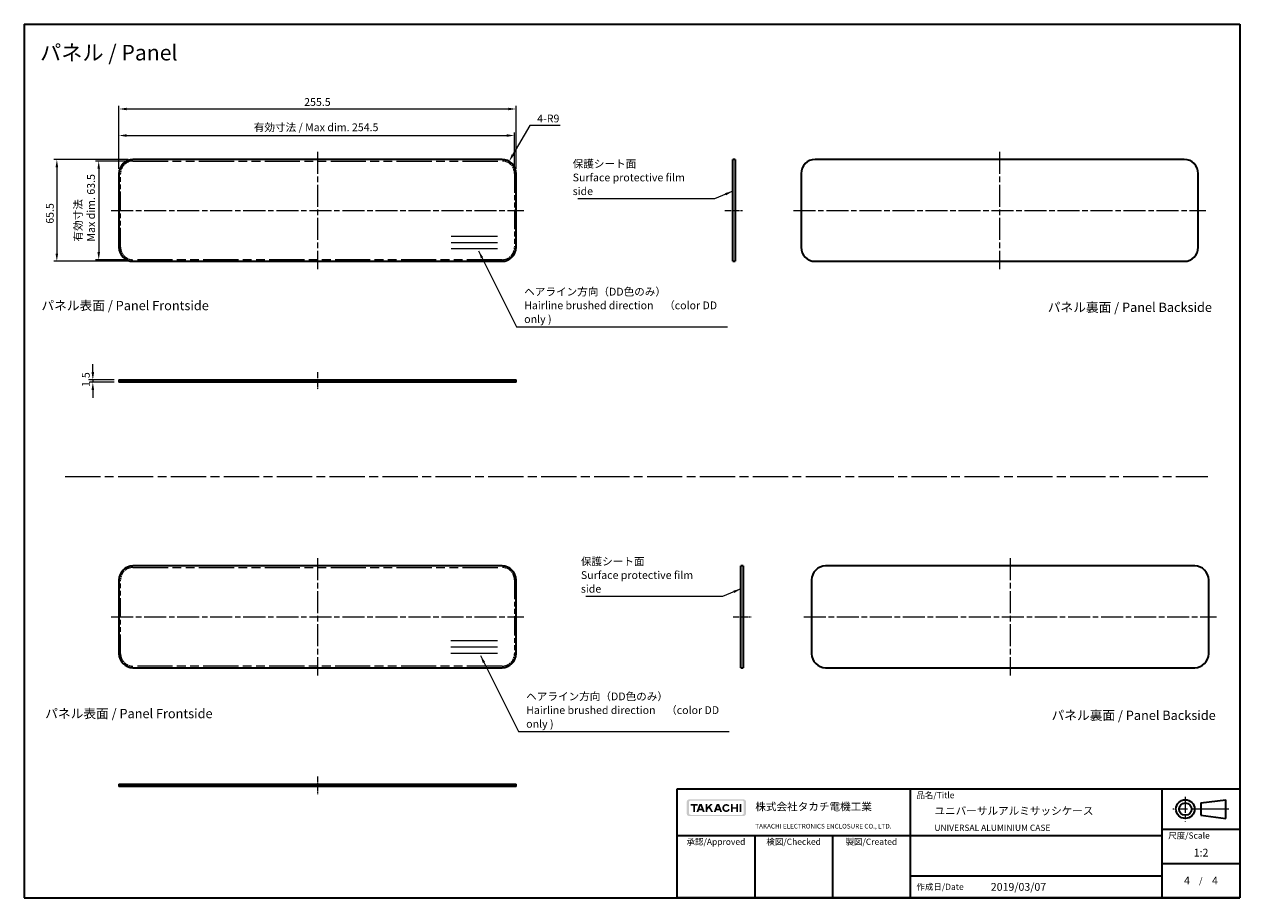
# Model space of a CAD drawing. Units: millimetres. Extents: x 36 to 4172, y 20 to 863.
# Drawn here: x 3390 to 4172, y 20 to 582 of the extents above; entities that cross this region are included whole.
import ezdxf

# ---------------------------------------------------------------- set-up
doc = ezdxf.new("R2010")
doc.units = ezdxf.units.MM
doc.header["$LTSCALE"] = 2.5
doc.linetypes.add('CHAIN', pattern=[0.35429999999999995, 0.2362, -0.0295, 0.0591, -0.0295])
doc.linetypes.add('DOUBLE_DASH_CHAIN', pattern=[1.2403, 0.6614, -0.0827, 0.1654, -0.0827, 0.1654, -0.0827])
for name, color, linetype, lineweight in [('Border (ISO)', 7, 'Continuous', 35), ('Centerline (ISO)', 131, 'Continuous', 18), ('Dimension (ISO)', 7, 'Continuous', 18), ('Dimension (ISO) @ 1', 7, 'Continuous', 18), ('Hatch (ISO)', 1, 'Continuous', 18), ('Sketch Geometry (ISO)', 7, 'Continuous', 18), ('Symbol (ISO) @ 1', 7, 'Continuous', 18), ('Title (ISO)', 7, 'Continuous', 35), ('Visible (ISO)', 7, 'Continuous', 35)]:
    doc.layers.add(name, color=color, linetype=linetype, lineweight=lineweight)
doc.styles.add('Note Text (TK)', font='txt')
doc.styles.add('文字スタイル67', font='arial.ttf')
doc.dimstyles.new('Default - Method 1b (TK)', dxfattribs={"dimscale": 2.5, "dimtxt": 2.5, "dimasz": 2.5, "dimexe": 1, "dimexo": 1.499999999999999, "dimgap": 1, "dimtad": 1, "dimtoh": 1, "dimrnd": 1e-08, "dimdsep": 46, "dimtxsty": 'Note Text (TK)', "dimcen": 0.09, "dimdle": 5, "dimclrd": 100, "dimclre": 100, "dimclrt": 7, "dimadec": 1, "dimazin": 1, "dimtfac": 1, "dimtmove": 0, "dimatfit": 3, "dimfxl": 1, "dimtolj": 1, "dimlwd": -1, "dimlwe": -1, "dimarcsym": 0})
doc.dimstyles.new('Default - Method 1b (TK)$7', dxfattribs={"dimscale": 2.5, "dimtxt": 2.5, "dimasz": 2.5, "dimexe": 1, "dimexo": 1.499999999999999, "dimgap": 1, "dimtad": 1, "dimtoh": 1, "dimrnd": 1e-08, "dimdsep": 46, "dimtxsty": 'Note Text (TK)', "dimcen": 0.09, "dimdle": 5, "dimclrd": 100, "dimclre": 100, "dimclrt": 7, "dimadec": 1, "dimazin": 1, "dimtfac": 1, "dimtmove": 0, "dimatfit": 3, "dimfxl": 1, "dimtolj": 1, "dimlwd": -1, "dimlwe": -1, "dimarcsym": 0})

# ---------------------------------------------------------------- blocks, each defined once
blk = doc.blocks.new('図面枠 tk図枠')
at = {"layer": 'Border (ISO)'}
for p, q in [((14.49999999999999, 289), (405.4999999999999, 289)), ((14.49999999999999, 289), (14.50000000000001, 8.000000000000007)), ((405.4999999999999, 289), (405.4999999999999, 8.000000000000007)), ((14.50000000000001, 8.000000000000007), (405.4999999999999, 8.000000000000007))]:
    blk.add_line(p, q, dxfattribs=at)
blk = doc.blocks.new('表題欄 tk表題欄')
at = {"layer": 'Hatch (ISO)'}
h = blk.add_hatch(color=256, dxfattribs=at)
edge = h.paths.add_edge_path(flags=0)
edge.add_arc((95.57537688673352, 236.2990653650367), 0.5958259999999996, 269.9999999999897, 360)
edge.add_line((96.17120288673351, 236.2990653650368), (96.17120288673348, 239.7107813650365))
edge.add_arc((95.5753768867335, 239.7107813650366), 0.5958259999999996, 0, 90.0000000000068)
edge.add_line((95.57537688673342, 240.3066073650366), (79.13710888673356, 240.3066073650366))
edge.add_arc((79.13710888673353, 239.7107813650366), 0.5958259999999996, 89.99999999999744, 180)
edge.add_line((78.54128288673353, 239.7107813650365), (78.54128288673331, 236.2990653650368))
edge.add_arc((79.13710888673332, 236.2990653650365), 0.5958259999999996, 180, 270.0000000000231)
edge.add_line((79.13710888673356, 235.7032393650365), (95.57537688673342, 235.7032393650367))
edge = h.paths.add_edge_path()
edge.add_line((77.83935088673357, 239.9556413650366), (77.83935088673357, 236.0542053650368))
edge.add_arc((78.54128288673346, 236.0542053650367), 0.7019319999998935, 180, 270.0000000000087)
edge.add_line((78.54128288673357, 235.3522733650368), (96.17120288673352, 235.3522733650368))
edge.add_arc((96.17120288673351, 236.0542053650367), 0.7019319999998921, 270, 360)
edge.add_line((96.8731348867334, 236.0542053650368), (96.87313488673352, 239.9556413650366))
edge.add_arc((96.1712028867336, 239.9556413650367), 0.7019319999998921, 0, 90.00000000000873)
edge.add_line((96.17120288673348, 240.6575733650367), (78.54128288673357, 240.6575733650366))
edge.add_arc((78.54128288673357, 239.9556413650366), 0.7019319999999984, 90, 180)
for points in [[(79.07181288673355, 239.1476033650369), (79.07181288673355, 238.6578833650367), (79.92066088673353, 238.6578833650367), (79.92066088673353, 236.6581933650368), (80.50832488673353, 236.6581933650368), (80.50832488673353, 238.6578833650367), (81.35717288673355, 238.6578833650367), (81.35717288673355, 239.1476033650369)], [(85.68407849525303, 236.6581933650368), (84.9434673993943, 237.8918698287545), (84.41792288673358, 237.3246628822781), (84.41792288673358, 236.6581933650368), (83.89555488673355, 236.6581933650368), (83.89555488673355, 239.1476033650369), (84.41792288673358, 239.1476033650369), (84.41792288673358, 238.0993979968839), (85.38913556809511, 239.1476033650369), (86.10696490847272, 239.1476033650369), (85.31925422435492, 238.2974470774499), (86.30334488673353, 236.6581933650368)], [(92.09142939614459, 239.1476033650369), (92.09142939614459, 236.6581933650368), (92.60971639614465, 236.6581933650368), (92.60971639614465, 237.6580383650368), (93.76872039614462, 237.6580383650368), (93.76872039614462, 236.6581933650368), (94.28700739614459, 236.6581933650368), (94.28700739614459, 239.1476033650369), (93.76872039614462, 239.1476033650369), (93.76872039614462, 238.1477583650367), (92.60971639614465, 238.1477583650367), (92.60971639614465, 239.1476033650369)], [(94.84202339614467, 239.1476033650369), (94.84202339614467, 236.6581933650368), (95.36439139614473, 236.6581933650368), (95.36439139614473, 239.1476033650369)]]:
    blk.add_hatch(color=256, dxfattribs=at).paths.add_polyline_path(points)
h = blk.add_hatch(color=256, dxfattribs=at)
h.paths.add_polyline_path([(82.59020695886475, 237.7110913650368), (81.95242681460243, 237.7110913650368), (82.27131688673356, 238.5794973650367)], flags=0)
h.paths.add_polyline_path([(82.77903014574996, 237.1968853650368), (81.76360362771717, 237.1968853650368), (81.56578886050404, 236.6581933650368), (80.94907288673355, 236.6581933650368), (81.86321688673357, 239.1476033650369), (82.67941688673353, 239.1476033650369), (83.59356088673351, 236.6581933650368), (82.97684491296302, 236.6581933650368)])
h = blk.add_hatch(color=256, dxfattribs=at)
h.paths.add_polyline_path([(87.52707281460246, 237.7110913650368), (88.16485295886469, 237.7110913650368), (87.84596288673359, 238.5794973650367)], flags=0)
h.paths.add_polyline_path([(87.14043486050403, 236.6581933650368), (87.3382496277172, 237.1968853650368), (88.35367614574989, 237.1968853650368), (88.551490912963, 236.6581933650368), (89.16820688673343, 236.6581933650368), (88.25406288673352, 239.1476033650369), (87.43786288673356, 239.1476033650369), (86.52371888673358, 236.6581933650368)])
h = blk.add_hatch(color=256, dxfattribs=at)
edge = h.paths.add_edge_path()
edge.add_arc((90.52309888673334, 237.9028983650369), 1.273272000000011, 38.55054079078439, 336.5820184016556)
edge.add_line((91.69149139614446, 237.3968543650369), (91.17255542714857, 237.6216113977801))
edge.add_ellipse((90.52309888673352, 237.9028983650369), major_axis=(0, -0.7998759999999119), ratio=0.8673469387756529, start_angle=128.5505407907963, end_angle=426.582018401653, ccw=False)
edge.add_line((91.09381514418376, 238.3576891122095), (91.51887237036831, 238.6964075050431))
at = {"layer": 'Title (ISO)'}
for p, q in [((74.70882392282105, 244.052739026017), (255.7088239228211, 244.052739026017)), ((74.70882392282105, 209.052739026017), (74.70882392282105, 244.052739026017)), ((149.7088239228211, 244.052739026017), (149.7088239228211, 209.052739026017)), ((230.7088239228211, 244.052739026017), (230.7088239228211, 209.052739026017)), ((255.7088239228211, 244.052739026017), (255.7088239228211, 209.052739026017)), ((243.2088239228211, 239.552739026017), (251.2088239228211, 240.5527390260171)), ((243.2088239228211, 239.552739026017), (243.2088239228211, 235.552739026017)), ((251.2088239228211, 234.552739026017), (251.2088239228211, 240.5527390260171)), ((243.2088239228211, 235.552739026017), (251.2088239228211, 234.552739026017)), ((230.7088239228211, 231.052739026017), (255.7088239228211, 231.052739026017)), ((74.70882392282105, 229.052739026017), (230.7088239228211, 229.052739026017)), ((99.70882392282108, 229.052739026017), (99.70882392282108, 209.052739026017)), ((124.708823922821, 229.052739026017), (124.708823922821, 209.052739026017)), ((230.7088239228211, 220.052739026017), (255.7088239228211, 220.052739026017)), ((149.7088239228211, 216.052739026017), (230.7088239228211, 216.052739026017)), ((255.7088239228211, 209.052739026017), (74.70882392282105, 209.052739026017))]:
    blk.add_line(p, q, dxfattribs=at)
at = {"layer": 'Title (ISO)', "color": 4, "linetype": 'CHAIN', "lineweight": 18, "ltscale": 8.889559745788574}
blk.add_line((238.2088239228211, 241.552739026017), (238.2088239228211, 233.552739026017), dxfattribs=at)
at = {"layer": 'Title (ISO)', "color": 4, "linetype": 'CHAIN', "lineweight": 18, "ltscale": 20.00163269042969}
blk.add_line((252.2088239228211, 237.552739026017), (234.2088239228211, 237.552739026017), dxfattribs=at)
at = {"layer": 'Title (ISO)'}
for radius in [3, 2]:
    blk.add_circle((238.2088239228211, 237.552739026017), radius, dxfattribs=at)
at = {"layer": 'Title (ISO)', "color": 1, "char_height": 2.000000029802322, "line_spacing_factor": 1.5, "style": 'Note Text (TK)'}
for s, insert, attachment_point in [('\\fＭＳ Ｐゴシック|b0|i0;\\H2.0000;品名/Title', (151.708823922821, 242.052739026017), 4), ('\\fＭＳ Ｐゴシック|b0|i0;\\H2.0000;承認/Approved', (87.20882392282108, 227.052739026017), 5), ('\\fＭＳ Ｐゴシック|b0|i0;\\H2.0000;検図/Checked', (112.208823922821, 227.052739026017), 5), ('\\fＭＳ Ｐゴシック|b0|i0;\\H2.0000;製図/Created', (137.2088239228211, 227.052739026017), 5), ('\\fＭＳ Ｐゴシック|b0|i0;\\H2.0000;尺度/Scale', (232.7088239228211, 229.052739026017), 4), ('\\fＭＳ Ｐゴシック|b0|i0;\\H2.0000;作成日/Date', (151.708823922821, 212.552739026017), 4)]:
    blk.add_mtext(s, dxfattribs=dict(at, insert=insert, attachment_point=attachment_point))
at = {"layer": 'Title (ISO)', "color": 7, "line_spacing_factor": 1.5, "style": 'Note Text (TK)'}
for s, insert, char_height, attachment_point in [('株式会社タカチ電機工業', (99.87313488673345, 238.052739026017), 2.5, 4), ('\\fArial|b0|i0;\\H1.4986;TAKACHI ELECTRONICS ENCLOSURE CO., LTD.', (99.87313488673342, 232.052739026017), 1.49859994649887, 4), ('\\fＭＳ Ｐゴシック|b0|i0;\\H2.0000;/', (243.2088239228211, 214.552739026017), 2.000000029802322, 5)]:
    blk.add_mtext(s, dxfattribs=dict(at, insert=insert, char_height=char_height, attachment_point=attachment_point))
at = {"layer": 'Title (ISO)', "color": 7}
for tag, p, height, style in [('<品名>_001', (157.5099602864574, 235.7459208441988), 2.5, 'Note Text (TK)'), ('<Title>_001', (157.489178626233, 230.5527390111159), 2.000000029802322, '文字スタイル67'), ('<尺度>_001', (239.6434830137302, 222.302739026017), 2.5, 'Note Text (TK)'), ('<ページ_No.>_001', (237.9488807410029, 213.302739026017), 2.5, 'Note Text (TK)'), ('<総ページ数>_001', (246.7926307410029, 213.302739026017), 2.5, 'Note Text (TK)'), ('作成日_001', (175.6392216500938, 211.2814322078352), 2.5, 'Note Text (TK)')]:
    blk.add_attdef(tag, p, '', height=height, dxfattribs=dict(at, style=style))
blk = doc.blocks.new('*D118')
at = {"layer": 'Defpoints', "color": 0}
for p in [(3706.163709809068, 527.5099453230401), (3450.663709809068, 486.0012115746873), (3706.163709809068, 486.0012115746873)]:
    blk.add_point(p, dxfattribs=at)
at = {"layer": 'Dimension (ISO)', "color": 100}
for p, q in [((3450.663709809068, 489.0012115746873), (3450.663709809068, 529.5099453230401)), ((3455.663709809068, 527.5099453230401), (3701.163709809068, 527.5099453230401)), ((3706.163709809068, 489.0012115746873), (3706.163709809068, 529.5099453230401))]:
    blk.add_line(p, q, dxfattribs=at)
for points in [[(3455.663709809068, 528.3432786563735), (3455.663709809068, 526.6766119897067), (3450.663709809068, 527.5099453230401)], [(3701.163709809068, 528.3432786563735), (3701.163709809068, 526.6766119897067), (3706.163709809068, 527.5099453230401)]]:
    blk.add_solid(points, dxfattribs=at)
at = {"layer": 'Dimension (ISO)', "color": 7, "insert": (3569.82051701174, 532.0099453230401), "char_height": 5, "attachment_point": 4, "style": 'Note Text (TK)'}
blk.add_mtext('\\A1;255.5', dxfattribs=at)
blk = doc.blocks.new('*D119')
at = {"layer": 'Defpoints', "color": 0}
for p in [(3459.663709809068, 495.0012115746873), (3410.688956098939, 429.5012115746874), (3459.663709809068, 429.5012115746873)]:
    blk.add_point(p, dxfattribs=at)
at = {"layer": 'Dimension (ISO)', "color": 100}
for p, q in [((3456.663709809068, 495.0012115746873), (3408.688956098938, 495.0012115746873)), ((3410.688956098939, 490.0012115746873), (3410.688956098939, 434.5012115746873)), ((3456.663709809068, 429.5012115746873), (3408.688956098938, 429.5012115746874))]:
    blk.add_line(p, q, dxfattribs=at)
for points in [[(3409.855622765605, 490.0012115746873), (3411.522289432272, 490.0012115746873), (3410.688956098939, 495.0012115746873)], [(3409.855622765605, 434.5012115746873), (3411.522289432272, 434.5012115746873), (3410.688956098939, 429.5012115746874)]]:
    blk.add_solid(points, dxfattribs=at)
at = {"layer": 'Dimension (ISO)', "color": 7, "insert": (3406.188956098939, 453.656656890468), "char_height": 5, "attachment_point": 4, "rotation": 90, "style": 'Note Text (TK)'}
blk.add_mtext('\\A1;65.5', dxfattribs=at)
blk = doc.blocks.new('*D120')
at = {"layer": 'Defpoints', "color": 0}
for p in [(3450.663709809037, 353.2023072715923), (3433.843254152763, 351.7023072715923), (3450.663709809037, 351.7023072715923)]:
    blk.add_point(p, dxfattribs=at)
at = {"layer": 'Dimension (ISO)', "color": 100}
for p, q in [((3433.843254152763, 358.2023072715923), (3433.843254152763, 363.2023072715922)), ((3447.663709809037, 353.2023072715923), (3431.843254152763, 353.2023072715923)), ((3433.843254152763, 353.2023072715923), (3433.843254152763, 351.7023072715923)), ((3447.663709809037, 351.7023072715923), (3431.843254152763, 351.7023072715923)), ((3433.843254152763, 346.7023072715922), (3433.843254152763, 341.7023072715922))]:
    blk.add_line(p, q, dxfattribs=at)
for points in [[(3433.00992081943, 358.2023072715923), (3434.676587486097, 358.2023072715923), (3433.843254152763, 353.2023072715923)], [(3433.00992081943, 346.7023072715922), (3434.676587486097, 346.7023072715922), (3433.843254152763, 351.7023072715923)]]:
    blk.add_solid(points, dxfattribs=at)
at = {"layer": 'Dimension (ISO)', "color": 7, "insert": (3429.343254152763, 348.6454890897746), "char_height": 5, "attachment_point": 4, "rotation": 90, "style": 'Note Text (TK)'}
blk.add_mtext('\\A1;1.5', dxfattribs=at)
blk = doc.blocks.new('*D121')
at = {"layer": 'Defpoints', "color": 0}
for p in [(3701.66370980907, 493.7954402087464), (3697.163709809068, 486.001211574687)]:
    blk.add_point(p, dxfattribs=at)
at = {"layer": 'Dimension (ISO)', "color": 100}
for p, q in [((3714.994378249758, 516.8848352468603), (3704.16370980907, 498.1255672276679)), ((3734.561622930723, 516.8848352468601), (3714.994378249758, 516.8848352468603))]:
    blk.add_line(p, q, dxfattribs=at)
blk.add_solid([(3703.442021972584, 498.5422338943349), (3704.885397645558, 497.7089005610009), (3701.66370980907, 493.7954402087464)], dxfattribs=at)
at = {"layer": 'Dimension (ISO)', "color": 7, "insert": (3719.760486567087, 521.3848352468603), "char_height": 5, "attachment_point": 4, "style": 'Note Text (TK)'}
blk.add_mtext('\\A1;4-R9', dxfattribs=at)
blk = doc.blocks.new('*D122')
at = {"layer": 'Defpoints', "color": 0}
for p in [(3705.163709809068, 510.4323285470933), (3450.663709809068, 486.0012115746873), (3705.163709809068, 486.0012115746873)]:
    blk.add_point(p, dxfattribs=at)
at = {"layer": 'Dimension (ISO)', "color": 100}
for p, q in [((3450.663709809068, 489.0012115746873), (3450.663709809068, 512.4323285470933)), ((3455.663709809068, 510.4323285470933), (3700.163709809068, 510.4323285470933)), ((3705.163709809068, 489.0012115746873), (3705.163709809068, 512.4323285470933))]:
    blk.add_line(p, q, dxfattribs=at)
for points in [[(3455.663709809068, 511.2656618804266), (3455.663709809068, 509.59899521376), (3450.663709809068, 510.4323285470933)], [(3700.163709809068, 511.2656618804266), (3700.163709809068, 509.59899521376), (3705.163709809068, 510.4323285470933)]]:
    blk.add_solid(points, dxfattribs=at)
at = {"layer": 'Dimension (ISO)', "color": 7, "insert": (3537.402346172704, 515.7277830925478), "char_height": 5, "attachment_point": 4, "style": 'Note Text (TK)'}
blk.add_mtext('\\A1;有効寸法 / Max dim. 254.5', dxfattribs=at)
blk = doc.blocks.new('*D123')
at = {"layer": 'Defpoints', "color": 0}
for p in [(3459.663709809068, 494.0012115746873), (3437.639570887902, 430.5012115746873), (3459.663709809068, 430.5012115746873)]:
    blk.add_point(p, dxfattribs=at)
at = {"layer": 'Dimension (ISO)', "color": 100}
for p, q in [((3456.663709809068, 494.0012115746873), (3435.639570887902, 494.0012115746873)), ((3437.639570887902, 489.0012115746873), (3437.639570887902, 435.5012115746873)), ((3456.663709809068, 430.5012115746873), (3435.639570887902, 430.5012115746873))]:
    blk.add_line(p, q, dxfattribs=at)
for points in [[(3436.806237554569, 489.0012115746873), (3438.472904221236, 489.0012115746873), (3437.639570887902, 494.0012115746873)], [(3436.806237554569, 435.5012115746873), (3438.472904221236, 435.5012115746873), (3437.639570887902, 430.5012115746873)]]:
    blk.add_solid(points, dxfattribs=at)
at = {"layer": 'Dimension (ISO)', "color": 7, "insert": (3428.504154221235, 442.1943933928691), "char_height": 5, "attachment_point": 4, "rotation": 90, "style": 'Note Text (TK)'}
blk.add_mtext('\\A1;有効寸法\\PMax dim. 63.5', dxfattribs=at)

msp = doc.modelspace()

# ---------------------------------------------------------------- linework, layer by layer
at = {"layer": 'Centerline (ISO)', "linetype": 'CHAIN', "ltscale": 23.99096870422363}
for p, q in [((3578.413709809068, 500.0012115746873), (3578.413709809068, 424.5012115746873)), ((4017.310495832144, 500.0012115746873), (4017.310495832144, 424.5012115746873)), ((3445.663709809068, 462.2512115746872), (3711.163709809067, 462.2512115746872)), ((3884.560495832145, 462.2512115746872), (4150.060495832144, 462.2512115746872)), ((3578.413709809068, 238.4930873383106), (3578.413709809068, 162.9930873383106)), ((4024.046919146423, 238.4930873383106), (4024.046919146423, 162.9930873383106)), ((3445.663709809068, 200.7430873383106), (3711.163709809067, 200.7430873383106)), ((3891.296919146423, 200.7430873383106), (4156.796919146422, 200.7430873383106))]:
    msp.add_line(p, q, dxfattribs=at)
at = {"layer": 'Centerline (ISO)', "linetype": 'CHAIN', "ltscale": 6.389342784881591}
for p, q in [((3840.555779910154, 462.2512115746872), (3852.055779910155, 462.2512115746872)), ((3578.413709809038, 358.2023072715909), (3578.413709809038, 346.702307271591)), ((3845.845596435414, 200.7430873383106), (3857.345596435413, 200.7430873383106)), ((3578.413709809036, 98.08206511793664), (3578.413709809036, 86.58206511793664))]:
    msp.add_line(p, q, dxfattribs=at)
at = {"layer": 'Sketch Geometry (ISO)', "color": 211, "linetype": 'DOUBLE_DASH_CHAIN', "lineweight": 18, "ltscale": 13.67756652832031}
for p, q in [((3459.663709809068, 494.0012115746873), (3697.163709809068, 494.0012115746873)), ((3697.163709809068, 430.5012115746873), (3459.663709809068, 430.5012115746873)), ((3459.663709809068, 232.4930873383106), (3697.163709809068, 232.4930873383106)), ((3697.163709809068, 168.9930873383105), (3459.663709809068, 168.9930873383106))]:
    msp.add_line(p, q, dxfattribs=at)
at = {"layer": 'Sketch Geometry (ISO)', "color": 211, "linetype": 'DOUBLE_DASH_CHAIN', "lineweight": 18, "ltscale": 7.538716316223144}
for p, q in [((3451.663709809068, 438.5012115746873), (3451.663709809068, 486.0012115746873)), ((3705.163709809068, 486.0012115746873), (3705.163709809068, 438.5012115746873)), ((3451.663709809068, 176.9930873383106), (3451.663709809068, 224.4930873383106)), ((3705.163709809068, 224.4930873383106), (3705.163709809068, 176.9930873383106))]:
    msp.add_line(p, q, dxfattribs=at)
at = {"layer": 'Sketch Geometry (ISO)'}
for p, q in [((3664.308590142358, 445.6346232335799), (3694.308590142359, 445.6346232335799)), ((3664.308590142358, 441.6346232335799), (3694.308590142359, 441.6346232335799)), ((3664.308590142358, 437.63462323358), (3694.308590142359, 437.63462323358)), ((3664.151705831674, 185.3982443788771), (3694.151705831674, 185.3982443788771)), ((3664.151705831674, 181.3982443788771), (3694.151705831674, 181.3982443788771)), ((3664.151705831674, 177.3982443788771), (3694.151705831674, 177.3982443788771))]:
    msp.add_line(p, q, dxfattribs=at)
at = {"layer": 'Sketch Geometry (ISO)', "color": 4, "linetype": 'CHAIN', "lineweight": 18, "ltscale": 38.42475128173828}
msp.add_line((3416.032554102633, 291.1114047483824), (4151.182582530014, 291.1114047483824), dxfattribs=at)
at = {"layer": 'Sketch Geometry (ISO)', "color": 211, "linetype": 'DOUBLE_DASH_CHAIN', "lineweight": 18, "ltscale": 1.994332790374755}
for centre, radius, start, end in [((3459.663709809068, 486.0012115746873), 7.999999999999946, 90, 180), ((3697.163709809068, 486.0012115746872), 8.000000000000059, 0, 90), ((3459.663709809068, 438.5012115746873), 8.000000000000059, 180, 270), ((3697.163709809068, 438.5012115746873), 8, 270, 0), ((3459.663709809068, 224.4930873383106), 7.999999999999946, 90, 180), ((3697.163709809068, 224.4930873383105), 8.000000000000059, 0, 90), ((3459.663709809068, 176.9930873383106), 8.000000000000059, 180, 270), ((3697.163709809068, 176.9930873383106), 8.000000000000002, 270, 0)]:
    msp.add_arc(centre, radius, start, end, dxfattribs=at)
at = {"layer": 'Visible (ISO)'}
for p, q in [((3697.163709809068, 495.0012115746873), (3459.663709809068, 495.0012115746873)), ((3845.555779910154, 486.0012115746873), (3845.555779910152, 495.0012115746873)), ((3847.055779910152, 495.0012115746873), (3845.555779910152, 495.0012115746873)), ((3847.055779910152, 495.0012115746873), (3847.055779910154, 486.0012115746872)), ((4136.060495832143, 495.0012115746873), (3898.560495832145, 495.0012115746873)), ((3450.663709809068, 486.0012115746873), (3450.663709809068, 438.5012115746873)), ((3706.163709809068, 438.5012115746873), (3706.163709809068, 486.0012115746873)), ((3845.555779910154, 438.5012115746873), (3845.555779910154, 486.0012115746873)), ((3847.055779910154, 486.0012115746873), (3847.055779910154, 438.5012115746873)), ((3889.560495832144, 486.0012115746873), (3889.560495832144, 438.5012115746873)), ((4145.060495832145, 438.5012115746873), (4145.060495832145, 486.0012115746873)), ((3845.555779910152, 429.5012115746873), (3845.555779910154, 438.5012115746873)), ((3847.055779910154, 438.5012115746873), (3847.055779910152, 429.5012115746873)), ((3459.663709809068, 429.5012115746873), (3697.163709809068, 429.5012115746873)), ((3845.555779910152, 429.5012115746873), (3847.055779910152, 429.5012115746873)), ((3898.560495832145, 429.5012115746873), (4136.060495832143, 429.5012115746873)), ((3450.663709809037, 353.2023072715936), (3459.663709809038, 353.2023072715909)), ((3450.663709809037, 353.2023072715936), (3450.663709809037, 351.7023072715936)), ((3459.663709809038, 353.2023072715909), (3697.163709809038, 353.2023072715909)), ((3697.163709809038, 353.2023072715909), (3706.163709809037, 353.2023072715936)), ((3706.163709809037, 351.7023072715936), (3706.163709809037, 353.2023072715936)), ((3459.663709809038, 351.7023072715909), (3450.663709809037, 351.7023072715936)), ((3697.163709809038, 351.7023072715909), (3459.663709809038, 351.7023072715909)), ((3706.163709809037, 351.7023072715936), (3697.163709809038, 351.7023072715909)), ((3697.163709809068, 233.4930873383105), (3459.663709809068, 233.4930873383105)), ((3850.845596435414, 224.4930873383106), (3850.845596435411, 233.4930873383105)), ((3852.345596435411, 233.4930873383105), (3850.845596435411, 233.4930873383105)), ((3852.345596435411, 233.4930873383105), (3852.345596435414, 224.4930873383106)), ((4142.796919146422, 233.4930873383105), (3905.296919146423, 233.4930873383105)), ((3450.663709809068, 224.4930873383106), (3450.663709809068, 176.9930873383106)), ((3706.163709809068, 176.9930873383106), (3706.163709809068, 224.4930873383106)), ((3850.845596435414, 176.9930873383106), (3850.845596435414, 224.4930873383106)), ((3852.345596435414, 224.4930873383106), (3852.345596435414, 176.9930873383106)), ((3896.296919146422, 224.4930873383106), (3896.296919146422, 176.9930873383106)), ((4151.796919146423, 176.9930873383106), (4151.796919146423, 224.4930873383106)), ((3850.845596435411, 167.9930873383106), (3850.845596435414, 176.9930873383106)), ((3852.345596435414, 176.9930873383106), (3852.345596435411, 167.9930873383106)), ((3459.663709809068, 167.9930873383106), (3697.163709809068, 167.9930873383105)), ((3850.845596435411, 167.9930873383105), (3852.345596435411, 167.9930873383105)), ((3905.296919146423, 167.9930873383105), (4142.796919146422, 167.9930873383106)), ((3450.663709809036, 93.08206511793931), (3459.663709809035, 93.08206511793665)), ((3450.663709809036, 93.08206511793931), (3450.663709809036, 91.58206511793931)), ((3459.663709809035, 91.58206511793664), (3450.663709809036, 91.58206511793931)), ((3459.663709809035, 93.08206511793665), (3697.163709809036, 93.08206511793665)), ((3697.163709809036, 91.58206511793664), (3459.663709809035, 91.58206511793664)), ((3697.163709809036, 93.08206511793665), (3706.163709809036, 93.08206511793931)), ((3706.163709809036, 91.58206511793931), (3697.163709809036, 91.58206511793664)), ((3706.163709809036, 91.58206511793931), (3706.163709809036, 93.08206511793931))]:
    msp.add_line(p, q, dxfattribs=at)
for centre, radius, start, end in [((3459.663709809068, 486.0012115746873), 8.999999999999986, 90, 180), ((3697.163709809068, 486.0012115746872), 9.000000000000036, 0, 90), ((3898.560495832145, 486.0012115746872), 9.000000000000039, 90, 180), ((4136.060495832143, 486.0012115746873), 8.99999999999999, 0, 90), ((3459.663709809068, 438.5012115746873), 9.000000000000036, 180, 270), ((3697.163709809068, 438.5012115746873), 9.000000000000004, 270, 0), ((3898.560495832145, 438.5012115746873), 9, 180, 270), ((4136.060495832143, 438.5012115746873), 9.000000000000039, 270, 0), ((3459.663709809068, 224.4930873383106), 8.999999999999986, 90, 180), ((3697.163709809068, 224.4930873383105), 9.000000000000036, 0, 90), ((3905.296919146423, 224.4930873383105), 9.000000000000039, 90, 180), ((4142.796919146422, 224.4930873383106), 8.99999999999999, 0, 90), ((3459.663709809068, 176.9930873383106), 9.000000000000036, 180, 270), ((3697.163709809068, 176.9930873383106), 9.000000000000004, 270, 0), ((3905.296919146423, 176.9930873383106), 9, 180, 270), ((4142.796919146422, 176.9930873383106), 9.000000000000039, 270, 0)]:
    msp.add_arc(centre, radius, start, end, dxfattribs=at)

# ---------------------------------------------------------------- block references
at = {"xscale": 2, "yscale": 2, "zscale": 2}
msp.add_blockref('図面枠 tk図枠', (3360.750000152766, 4.000002028424887), dxfattribs=at)
ref = msp.add_blockref('表題欄 tk表題欄', (3660.332352307123, -398.1054760236092), dxfattribs=dict(xscale=2, yscale=2, zscale=2))
ref.add_attrib('<品名>_001', 'ユニバーサルアルミサッシケース', (3975.352272880038, 73.38636566478856), dxfattribs={"layer": 'Title (ISO)', "color": 7, "height": 5, "style": 'Note Text (TK)'})
ref.add_attrib('<尺度>_001', '1:2', (4142.176136516402, 46.50000202842496), dxfattribs={"layer": 'Title (ISO)', "color": 7, "height": 5, "style": 'Note Text (TK)'})
ref.add_attrib('作成日_001', '2019/03/07', (4011.61079560731, 24.45738839206129), dxfattribs={"layer": 'Title (ISO)', "color": 7, "height": 5, "style": 'Note Text (TK)'})
ref.add_attrib('<Title>_001', 'UNIVERSAL ALUMINIUM CASE', (3975.310709559589, 63.00000199862257), dxfattribs={"layer": 'Title (ISO)', "color": 7, "height": 4.000000059604644, "style": '文字スタイル67'})
ref.add_attrib('<ページ_No.>_001', '4', (4135.917613789128, 28.50000202842492), dxfattribs={"layer": 'Title (ISO)', "color": 7, "height": 5, "style": 'Note Text (TK)'})
ref.add_attrib('<総ページ数>_001', '4', (4153.917613789128, 28.50000202842492), dxfattribs={"layer": 'Title (ISO)', "color": 7, "height": 5, "style": 'Note Text (TK)'})

# ---------------------------------------------------------------- texts
at = {"layer": 'Symbol (ISO) @ 1', "color": 7, "style": 'Note Text (TK)'}
for s, insert, char_height, width, attachment_point, line_spacing_factor in [('{\\fＭＳ Ｐゴシック|b0|i0;\\H10.0000;パネル / Panel}', (3399.863517719516, 563.775907006305), 10, 105.6473454924342, 4, 1.5), ('{保護シート面\\PSurface protective film side}', (3742.585696408033, 470.5540066025573), 5, 86.1988353729248, 7, 1.058181881904602), ('{ヘアライン方向（DD色のみ）\\PHairline brushed direction\u3000（color DD only )}', (3711.380200110831, 388.2700043820325), 5, 135.3508758544922, 7, 1.058181881904602), ('{\\fＭＳ Ｐゴシック|b0|i0;\\H6.0000;パネル表面 / Panel Frontside}', (3400.754658170937, 401.0425523461891), 6.000000238418579, 112.9473686218261, 4, 1.5), ('{\\fＭＳ Ｐゴシック|b0|i0;\\H6.0000;パネル裏面 / Panel Backside}', (4048.251481398009, 399.9122223847394), 6.000000238418579, 111.298246383667, 4, 1.5), ('{保護シート面\\PSurface protective film side}', (3747.875512933291, 214.6989624562649), 5, 86.1988353729248, 7, 1.058181881904602), ('{ヘアライン方向（DD色のみ）\\PHairline brushed direction\u3000（color DD only )}', (3712.658328078754, 127.8165460444939), 5, 135.3508758544922, 7, 1.058181881904602), ('{\\fＭＳ Ｐゴシック|b0|i0;\\H6.0000;パネル表面 / Panel Frontside}', (3403.178182753274, 138.4940748004593), 6.000000238418579, 112.9473686218261, 4, 1.5), ('{\\fＭＳ Ｐゴシック|b0|i0;\\H6.0000;パネル裏面 / Panel Backside}', (4050.675005980346, 137.3637448390095), 6.000000238418579, 111.298246383667, 4, 1.5)]:
    msp.add_mtext(s, dxfattribs=dict(at, insert=insert, char_height=char_height, width=width, attachment_point=attachment_point, line_spacing_factor=line_spacing_factor))

# ---------------------------------------------------------------- dimensions: what is measured, and where the dimension line sits
at = {"layer": 'Dimension (ISO) @ 1', "color": 100}
for base, p1, p2, angle, text, picture, middle in [((3705.163709809068, 510.4323285470933), (3450.663709809068, 486.0012115746873), (3705.163709809068, 486.0012115746873), 180, '有効寸法 / Max dim. <>', '*D122', (3577.913709809068, 510.4323285470933)), ((3437.639570887902, 430.5012115746873), (3459.663709809068, 494.0012115746873), (3459.663709809068, 430.5012115746873), 270, '有効寸法\\PMax dim. <>', '*D123', (3437.639570887902, 462.2512115746872))]:
    dim = msp.add_linear_dim(base=base, p1=p1, p2=p2, angle=angle, text=text, dimstyle='Default - Method 1b (TK)', override={"dimscale": 1, "dimtxt": 5, "dimasz": 5, "dimexe": 2, "dimexo": 2.999999999999999, "dimgap": 2, "dimtoh": 0, "dimdec": 2, "dimcen": 0.18, "dimtp": 0, "dimtm": 0, "dimtdec": 2, "dimtix": 0, "dimtofl": 0, "dimtmove": 0, "dimatfit": 1}, dxfattribs=at)
    dim.commit()
    dim.dimension.update_dxf_attribs({"geometry": picture, "text_midpoint": middle, "dimtype": 160})
for base, p1, p2, angle, override, picture, middle in [((3706.163709809068, 527.5099453230401), (3450.663709809068, 486.0012115746873), (3706.163709809068, 486.0012115746873), 180, {"dimscale": 1, "dimtxt": 5, "dimasz": 5, "dimexe": 2, "dimexo": 2.999999999999999, "dimgap": 2, "dimtoh": 0, "dimdec": 2, "dimcen": 0.18, "dimtp": 0, "dimtm": 0, "dimtdec": 2, "dimtix": 0, "dimtofl": 0, "dimtmove": 0, "dimatfit": 1}, '*D118', (3577.462562466286, 527.5099453230401)), ((3410.688956098939, 429.5012115746874), (3459.663709809068, 495.0012115746873), (3459.663709809068, 429.5012115746873), 90, {"dimscale": 1, "dimtxt": 5, "dimasz": 5, "dimexe": 2, "dimexo": 2.999999999999999, "dimgap": 2, "dimtoh": 0, "dimdec": 2, "dimcen": 0.18, "dimtp": 0, "dimtm": 0, "dimtdec": 2, "dimtix": 0, "dimtofl": 0, "dimtmove": 0, "dimatfit": 1}, '*D119', (3410.688956098939, 459.466315981377)), ((3433.843254152763, 351.7023072715923), (3450.663709809037, 353.2023072715923), (3450.663709809037, 351.7023072715923), 90, {"dimscale": 1, "dimtxt": 5, "dimasz": 5, "dimexe": 2, "dimexo": 2.999999999999999, "dimgap": 2, "dimtoh": 0, "dimdec": 2, "dimcen": 0.18, "dimtp": 0, "dimtm": 0, "dimtdec": 2, "dimtix": 0, "dimtofl": 1, "dimtmove": 0, "dimatfit": 1}, '*D120', (3433.843254152763, 352.4523072715928))]:
    dim = msp.add_linear_dim(base=base, p1=p1, p2=p2, angle=angle, dimstyle='Default - Method 1b (TK)', override=override, dxfattribs=at)
    dim.commit()
    dim.dimension.update_dxf_attribs({"geometry": picture, "text_midpoint": middle, "dimtype": 160})
dim = msp.add_radius_dim(center=(3697.163709809068, 486.001211574687), mpoint=(3701.66370980907, 493.7954402087464), text='4-<>', dimstyle='Default - Method 1b (TK)', override={"dimscale": 1, "dimtxt": 5, "dimasz": 5, "dimexe": 2, "dimexo": 2.999999999999999, "dimgap": 2, "dimtih": 1, "dimdec": 2, "dimcen": 0, "dimtp": 0, "dimtm": 0, "dimtdec": 2, "dimtix": 0, "dimtofl": 0, "dimtmove": 0, "dimatfit": 3}, dxfattribs=at)
dim.commit()
dim.dimension.update_dxf_attribs({"geometry": '*D121', "text_midpoint": (3727.161054748905, 516.8848352468603), "dimtype": 164})

# ---------------------------------------------------------------- leaders
at = {"layer": 'Symbol (ISO) @ 1', "color": 100, "annotation_type": 0, "has_hookline": 1}
for points, hookline_direction, text_width in [([(3845.555779910154, 474.577022402392), (3833.784531780958, 469.720673269224), (3828.784531780957, 469.720673269224)], 1, 82.98295454545456), ([(3681.986000507488, 436.2785806358474), (3706.38020011083, 387.4366710486992), (3711.380200110831, 387.4366710486992)], 0, 130.7102272727273), ([(3850.845596435414, 218.7219782560996), (3839.074348306216, 213.8656291229315), (3834.074348306216, 213.8656291229315)], 1, 82.98295454545456), ([(3683.264128475411, 175.8251222983089), (3707.658328078753, 126.9832127111606), (3712.658328078754, 126.9832127111606)], 0, 130.7102272727273)]:
    msp.add_leader(points, dimstyle='Default - Method 1b (TK)$7', override={"dimscale": 1, "dimtxt": 5, "dimasz": 5, "dimgap": 0, "dimtad": 1}, dxfattribs=dict(at, hookline_direction=hookline_direction, text_width=text_width))

doc.saveas('drawing.dxf')
